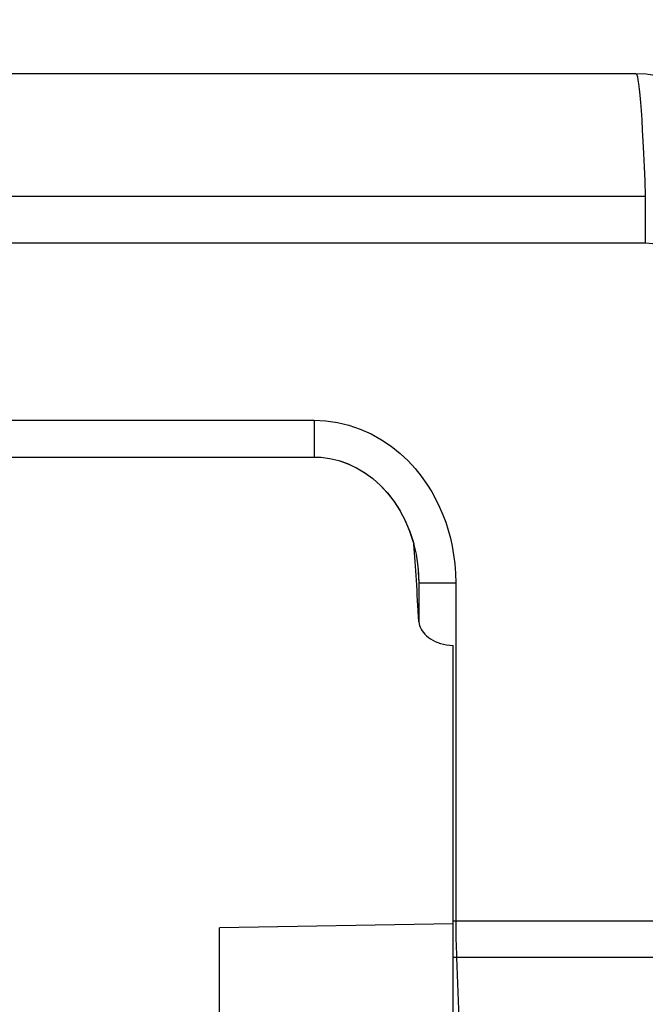
# Model space of a CAD drawing. Units: inches. Extents: x 0 to 180, y -147 to 17.
# Drawn here: x 7 to 8, y 8 to 9 of the extents above; entities that cross this region are included whole.
import ezdxf

# ---------------------------------------------------------------- set-up
doc = ezdxf.new("R2010")
doc.units = ezdxf.units.IN
doc.header["$LTSCALE"] = 1.21
doc.header["$MEASUREMENT"] = 0
doc.layers.get('0').update_dxf_attribs({"linetype": 'CONTINUOUS'})
doc.layers.add('AXIS', color=7, linetype='CONTINUOUS')
doc.layers.add('DIMENSIONS', color=7, linetype='CONTINUOUS')
doc.styles.get("Standard").update_dxf_attribs({"font": 'txt', "width": 0.8})
doc.dimstyles.new('DIMSTYLE_2', dxfattribs={"dimtxt": 0.125, "dimasz": 0.1875, "dimexe": 0.125, "dimexo": 0.0625, "dimgap": 0.09, "dimtad": 0, "dimtih": 1, "dimtoh": 1, "dimlfac": 4, "dimzin": 4, "dimdsep": 46, "dimtxsty": 'STANDARD', "dimblk": '_FILLED', "dimblk1": '_FILLED', "dimblk2": '_FILLED', "dimcen": 0.09, "dimadec": 0, "dimazin": 0, "dimtp": 0.01, "dimtm": 0.01, "dimtfac": 1, "dimtmove": 0, "dimatfit": 2, "dimldrblk": '_FILLED', "dimfxl": 1, "dimtolj": 1, "dimtzin": 4, "dimarcsym": 0})
doc.dimstyles.new('DIMSTYLE_3', dxfattribs={"dimtxt": 0.125, "dimasz": 0.1875, "dimexe": 0.125, "dimexo": 0.0625, "dimgap": 0.0625, "dimtad": 0, "dimtih": 1, "dimtoh": 1, "dimlfac": 4, "dimzin": 4, "dimdsep": 46, "dimtxsty": 'STANDARD', "dimblk": '_FILLED', "dimblk1": '_FILLED', "dimblk2": '_FILLED', "dimcen": 0.09, "dimadec": 0, "dimazin": 0, "dimtp": 0.01, "dimtm": 0.01, "dimtfac": 1, "dimtofl": 0, "dimtmove": 0, "dimatfit": 3, "dimldrblk": '_FILLED', "dimfxl": 1, "dimtolj": 1, "dimtzin": 4, "dimarcsym": 0})

# ---------------------------------------------------------------- blocks, each defined once
blk = doc.blocks.new('_FILLED')
at = {"color": 0, "linetype": 'BYBLOCK'}
blk.add_solid([(0, 0), (-1, 0.1667), (-1, -0.1667)], dxfattribs=at)
blk = doc.blocks.new('*D4')
at = {"layer": 'DIMENSIONS', "color": 2, "linetype": 'CONTINUOUS'}
for p, q in [((4.89342, 8.38124), (4.89342, 10.76492)), ((9.70592, 10.1394), (9.70592, 10.76492)), ((4.89342, 10.63992), (6.98717, 10.63992)), ((9.70592, 10.63992), (7.61217, 10.63992))]:
    blk.add_line(p, q, dxfattribs=at)
at = {"layer": 'DIMENSIONS', "color": 2, "linetype": 'CONTINUOUS', "xscale": 0.1875, "yscale": 0.1875, "zscale": 0.1875, "rotation": 180}
blk.add_blockref('_FILLED', (4.89342, 10.63992), dxfattribs=at)
at = {"layer": 'DIMENSIONS', "color": 2, "linetype": 'CONTINUOUS', "xscale": 0.1875, "yscale": 0.1875, "zscale": 0.1875}
blk.add_blockref('_FILLED', (9.70592, 10.63992), dxfattribs=at)
blk = doc.blocks.new('*D18')
at = {"layer": 'DIMENSIONS', "color": 2, "linetype": 'CONTINUOUS'}
for p, q in [((8.36212, 10.0468), (8.17462, 10.0468)), ((9.12769, 8.75863), (8.36212, 10.0468))]:
    blk.add_line(p, q, dxfattribs=at)
at = {"layer": 'DIMENSIONS', "color": 2, "linetype": 'CONTINUOUS', "xscale": 0.1875, "yscale": 0.1875, "zscale": 0.1875, "rotation": 300.723504543}
blk.add_blockref('_FILLED', (9.12769, 8.75863), dxfattribs=at)

msp = doc.modelspace()

# ---------------------------------------------------------------- linework, layer by layer
at = {"color": 9, "linetype": 'CONTINUOUS'}
for p, q in [((7.41391, 8.72447), (7.41391, 8.70075)), ((7.4364, 8.51815), (7.43487, 8.51815))]:
    msp.add_line(p, q, dxfattribs=at)
at = {"color": 7, "linetype": 'CONTINUOUS'}
for p, q in [((7.43487, 8.21097), (7.43487, 8.6863)), ((7.29237, 7.78129), (7.29237, 8.51413))]:
    msp.add_line(p, q, dxfattribs=at)
msp.add_lwpolyline([(7.41391, 8.70075), (7.41404, 8.69963), (7.4143, 8.69852), (7.41469, 8.69743), (7.41522, 8.69633), (7.41588, 8.69525), (7.41667, 8.69421), (7.41759, 8.6932), (7.41862, 8.69222), (7.41977, 8.6913), (7.42104, 8.69043), (7.42241, 8.68962), (7.4239, 8.68888), (7.42549, 8.68822), (7.42717, 8.68763), (7.42896, 8.68714), (7.43085, 8.68676), (7.43283, 8.68648), (7.43487, 8.6863)], dxfattribs=at)
at = {"color": 9, "linetype": 'CONTINUOUS'}
msp.add_lwpolyline([(7.43695, 8.49606), (7.4366, 8.49605), (7.43625, 8.49604), (7.43591, 8.49602), (7.43556, 8.496), (7.43522, 8.49598), (7.43487, 8.49595)], dxfattribs=at)
at = {"color": 7, "linetype": 'CONTINUOUS'}
msp.add_ellipse((7.40157, 8.14771), major_axis=(0, 0.65625), ratio=0.034921, start_param=5.71472, end_param=5.867737, dxfattribs=at)
at = {"layer": 'AXIS', "color": 7, "linetype": 'CONTINUOUS'}
for p, q in [((7.54621, 9.03521), (6.00987, 9.03521)), ((6.8038, 8.80134), (7.34997, 8.80134)), ((7.41374, 8.72986), (7.41374, 8.72984)), ((7.43487, 8.51662), (7.29237, 8.51413))]:
    msp.add_line(p, q, dxfattribs=at)
at = {"layer": 'AXIS', "color": 9, "linetype": 'CONTINUOUS'}
for p, q in [((6.8038, 8.96055), (7.55199, 8.96055)), ((7.55199, 8.96055), (7.55199, 8.93193)), ((6.8038, 8.93193), (7.55199, 8.93193)), ((6.8038, 8.82384), (7.34997, 8.82384)), ((7.34997, 8.82384), (7.34997, 8.80134)), ((7.41329, 8.73497), (7.41352, 8.73132)), ((7.41352, 8.73132), (7.41391, 8.72447)), ((7.4364, 8.72447), (7.41391, 8.72447)), ((7.4364, 8.72447), (7.4364, 8.51815)), ((7.58769, 8.51815), (7.4364, 8.51815)), ((7.4365, 8.50804), (7.43654, 8.50624)), ((7.43695, 8.49606), (7.44111, 8.37674)), ((7.57113, 8.49605), (7.43695, 8.49606))]:
    msp.add_line(p, q, dxfattribs=at)
at = {"layer": 'AXIS', "color": 7, "linetype": 'CONTINUOUS'}
for points in [[(7.60774, 8.98628), (7.60749, 8.98722), (7.60684, 8.9895), (7.60603, 8.99199), (7.60497, 8.99486), (7.60357, 8.99815), (7.60179, 9.00175), (7.5996, 9.00553), (7.59693, 9.00946), (7.59374, 9.01347), (7.59008, 9.01734), (7.58599, 9.021), (7.58141, 9.02441), (7.57641, 9.02746), (7.57103, 9.03009), (7.56527, 9.03225), (7.5591, 9.03387), (7.55254, 9.03489), (7.54621, 9.03521)], [(7.34997, 8.80134), (7.35409, 8.80118), (7.35957, 8.80046), (7.36504, 8.79917), (7.37044, 8.7973), (7.37573, 8.79484), (7.38085, 8.79181), (7.38575, 8.78822), (7.3904, 8.78409), (7.39474, 8.77944), (7.39873, 8.77431), (7.40235, 8.76869), (7.40554, 8.76264), (7.40827, 8.75618), (7.41051, 8.74932)], [(7.3596, 8.80046), (7.36508, 8.79916), (7.3705, 8.79728), (7.37579, 8.7948), (7.38092, 8.79176), (7.38583, 8.78816), (7.39048, 8.78401), (7.39483, 8.77934), (7.39882, 8.77418), (7.40243, 8.76855), (7.40562, 8.76247), (7.40834, 8.75598), (7.41057, 8.7491), (7.41082, 8.74805)], [(7.41051, 8.74932), (7.41222, 8.7421), (7.41335, 8.73457), (7.41374, 8.72986)]]:
    msp.add_lwpolyline(points, dxfattribs=at)
at = {"layer": 'AXIS', "color": 9, "linetype": 'CONTINUOUS'}
for points in [[(7.54621, 9.03521), (7.54638, 9.03515), (7.54676, 9.03455), (7.54715, 9.03332), (7.54753, 9.03145), (7.54791, 9.02896), (7.54829, 9.02583), (7.54867, 9.02207), (7.54905, 9.01768), (7.54943, 9.01268), (7.5498, 9.00705), (7.55018, 9.00081), (7.55055, 8.99395), (7.55091, 8.9865), (7.55127, 8.97844), (7.55163, 8.96979), (7.55199, 8.96055)], [(7.55199, 8.93193), (7.55435, 8.93183), (7.55668, 8.93154), (7.55895, 8.93107), (7.56119, 8.93042), (7.56339, 8.92958), (7.56552, 8.92857), (7.56757, 8.9274), (7.56955, 8.92605), (7.57146, 8.92453)], [(7.34997, 8.82384), (7.35719, 8.82348), (7.36426, 8.82248), (7.37119, 8.82082), (7.37809, 8.81843), (7.38484, 8.81539), (7.39117, 8.81191), (7.39701, 8.80795), (7.40242, 8.80355), (7.40731, 8.79901), (7.41161, 8.79438), (7.4154, 8.78961), (7.41878, 8.78485), (7.42174, 8.78016), (7.42429, 8.77547), (7.42656, 8.77079), (7.42856, 8.76615), (7.43027, 8.76152), (7.43178, 8.75677), (7.43311, 8.75188), (7.43423, 8.74687), (7.43512, 8.74163), (7.43578, 8.73614), (7.4362, 8.73042), (7.4364, 8.72447)], [(7.41374, 8.72984), (7.41378, 8.72926), (7.41391, 8.72447)], [(7.4364, 8.51815), (7.4364, 8.51596), (7.43642, 8.51385)], [(7.43642, 8.51385), (7.43644, 8.51181), (7.43646, 8.50988), (7.4365, 8.50804)], [(7.43654, 8.50624), (7.43659, 8.50449), (7.43664, 8.5028), (7.4367, 8.50109), (7.43677, 8.49938), (7.43686, 8.4977), (7.43695, 8.49606)]]:
    msp.add_lwpolyline(points, dxfattribs=at)

# ---------------------------------------------------------------- dimensions: what is measured, and where the dimension line sits
at = {"layer": 'DIMENSIONS', "color": 2, "linetype": 'CONTINUOUS'}
dim = msp.add_linear_dim(base=(9.70592, 10.63992), p1=(4.89342, 8.31874), p2=(9.70592, 10.0769), dimstyle='DIMSTYLE_3', dxfattribs=at)
dim.commit()
dim.dimension.update_dxf_attribs({"geometry": '*D4', "text_midpoint": (7.04967, 10.57742), "dimtype": 160})
dim = msp.add_diameter_dim_2p(p1=(9.12769, 8.75863), p2=(9.22349, 8.59745), text='4X %%c<> THRU', dimstyle='DIMSTYLE_2', override={"dimpost": '<>'}, dxfattribs=at)
dim.commit()
dim.dimension.update_dxf_attribs({"geometry": '*D18', "text_midpoint": (6.84545, 9.9843), "dimtype": 163})

doc.saveas('drawing.dxf')
